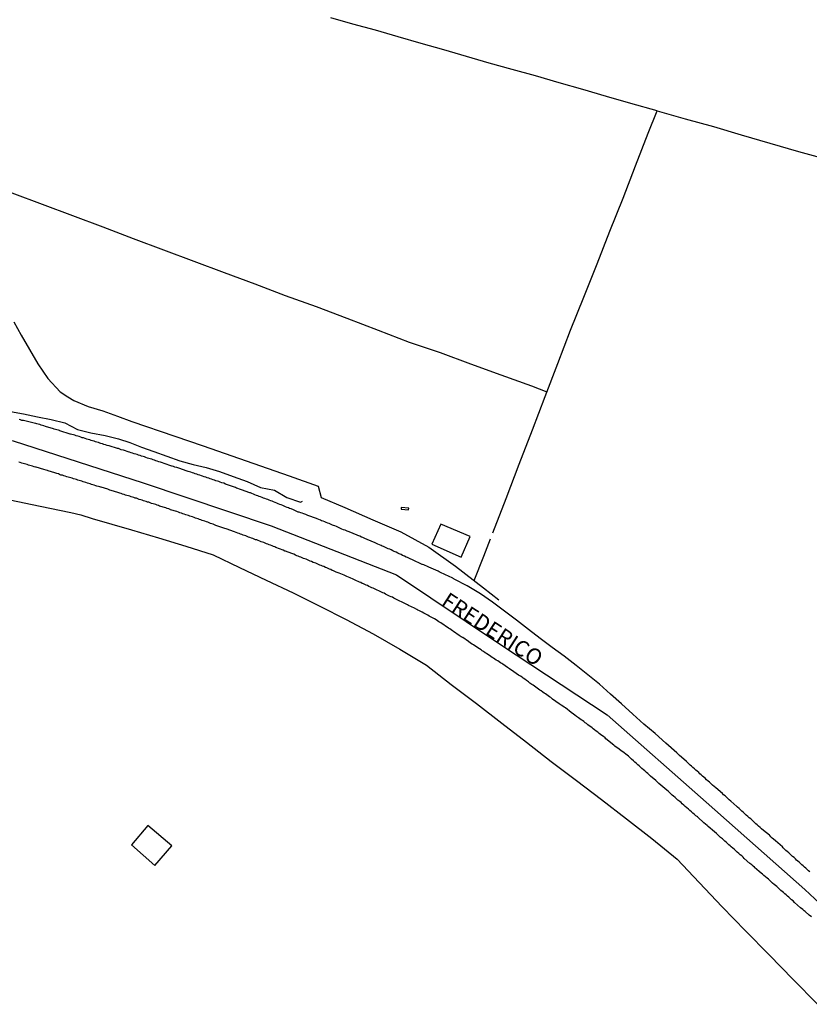
# Model space of a CAD drawing. Units: millimetres. Extents: x 190370 to 192780, y 1654891 to 1657665.
# Drawn here: x 190496 to 190622, y 1656921 to 1657078 of the extents above; entities that cross this region are included whole.
import ezdxf
from ezdxf.enums import TextEntityAlignment as Align

# ---------------------------------------------------------------- set-up
doc = ezdxf.new("R2010")
doc.units = ezdxf.units.MM
for name, color, linetype in [('V-EDIFICACAO', 140, 'Continuous'), ('V-EIXO_DE_LOGRADOURO', 3, 'Continuous'), ('V-LOTE', 1, 'Continuous'), ('V-NOME_DOS_LOGRADOUROS', 7, 'Continuous'), ('V-QUADRA', 2, 'Continuous'), ('V-TESTADA', 5, 'Continuous'), ('V-VALETA', 173, 'Continuous')]:
    doc.layers.add(name, color=color, linetype=linetype)

msp = doc.modelspace()

# ---------------------------------------------------------------- linework, layer by layer
at = {"layer": 'V-EDIFICACAO'}
for points in [[(190557.32, 1657000.1), (190557.31, 1656999.82), (190558.5, 1656999.69), (190558.53, 1656999.95), (190557.32, 1657000.1)], [(190563.66, 1656997.42), (190562.21, 1656994.21), (190566.91, 1656992.14), (190568.37, 1656995.46), (190563.66, 1656997.42)], [(190516.9, 1656949.32), (190514.29, 1656946.24), (190518, 1656942.98), (190520.71, 1656946.11), (190516.9, 1656949.32)]]:
    msp.add_lwpolyline(points, close=True, dxfattribs=at)
at = {"layer": 'V-EIXO_DE_LOGRADOURO'}
msp.add_lwpolyline([(190370.91, 1657037.95), (190381.03, 1657034.85), (190391.15, 1657032.65), (190401.27, 1657030.24), (190411.44, 1657028.66), (190421.61, 1657027.03), (190431.78, 1657025.14), (190441.95, 1657023.25), (190452.12, 1657020.74), (190463.43, 1657018.64), (190495.38, 1657010.7), (190516.13, 1657004.03), (190536.57, 1656997.15), (190556.6, 1656989.34), (190573.21, 1656978.22), (190590.24, 1656966.99), (190606.02, 1656953.07), (190621.8, 1656939.15), (190638.52, 1656923.47)], dxfattribs=at)
at = {"layer": 'V-LOTE'}
for points in [[(190598.19, 1657063.38), (190594.02, 1657064.55), (190590.14, 1657065.64), (190586.33, 1657066.79), (190582.54, 1657067.86), (190578.79, 1657068.95), (190575.04, 1657069.97), (190571.36, 1657070.99), (190567.74, 1657072.04), (190564.12, 1657073.09), (190560.5, 1657074.14), (190556.88, 1657075.19), (190553.26, 1657076.24), (190549.64, 1657077.2), (190546.09, 1657078.22)], [(190571.96, 1656996.06), (190574.07, 1657001.53), (190576.18, 1657007), (190578.29, 1657012.47), (190580.31, 1657017.77), (190582.33, 1657023.07), (190584.35, 1657028.37), (190586.5, 1657033.67), (190588.65, 1657038.97), (190590.67, 1657044.2), (190592.75, 1657049.43), (190594.75, 1657054.6), (190596.75, 1657059.83), (190598.19, 1657063.38), (190602.69, 1657062.12), (190607.19, 1657060.86), (190611.63, 1657059.53), (190616.18, 1657058.2), (190620.75, 1657056.87), (190625.47, 1657055.59)], [(190495.15, 1657050.31), (190500, 1657048.49), (190504.85, 1657046.67), (190509.7, 1657044.85), (190514.55, 1657043.03), (190519.4, 1657041.21), (190524.25, 1657039.39), (190529.1, 1657037.57), (190533.95, 1657035.75), (190538.8, 1657033.93), (190543.74, 1657032.13), (190548.68, 1657030.31), (190553.64, 1657028.4), (190558.6, 1657026.49), (190563.56, 1657024.8), (190568.39, 1657023), (190573.26, 1657021.24), (190578.13, 1657019.48), (190580.61, 1657018.56)], [(190495.5, 1657029.7), (190496.65, 1657027.59), (190497.97, 1657025.32), (190499.34, 1657023.01), (190500.9, 1657020.68), (190502.89, 1657018.54), (190504.14, 1657017.74)], [(190504.14, 1657017.74), (190505.09, 1657017.13), (190507.35, 1657016.18), (190509.71, 1657015.49), (190512.03, 1657014.65), (190514.35, 1657013.81), (190521.18, 1657011.46), (190525.7, 1657009.9), (190530.29, 1657008.31), (190534.88, 1657006.72), (190539.47, 1657005.13), (190544.1, 1657003.48), (190544.54, 1657001.66), (190548.34, 1657000.08), (190552.82, 1656998.13), (190557.3, 1656996.18), (190561.76, 1656993.77), (190566.03, 1656990.7), (190570.47, 1656987.26), (190572.92, 1656985.37)], [(190494.83, 1657001.31), (190499.7, 1657000.3), (190504.57, 1656999.27), (190506.2, 1656998.93), (190508.01, 1656998.33), (190514.26, 1656996.51), (190518.59, 1656995.25), (190522.94, 1656993.9), (190527.31, 1656992.55), (190531.51, 1656990.49), (190535.8, 1656988.47), (190540.09, 1656986.45), (190544.33, 1656984.32), (190548.57, 1656982.19), (190552.84, 1656979.94), (190557.11, 1656977.49), (190561.38, 1656974.93), (190565.34, 1656971.83), (190569.37, 1656968.8), (190573.4, 1656965.68), (190577.32, 1656962.63), (190581.3, 1656959.58), (190585.31, 1656956.53), (190589.32, 1656953.48), (190593.33, 1656950.43), (190597.36, 1656947.27), (190601.39, 1656943.98), (190604.92, 1656940.24), (190608.6, 1656936.39), (190612.33, 1656932.56), (190616.08, 1656928.73), (190619.94, 1656924.79), (190623.8, 1656920.81)], [(190568.97, 1656988.42), (190570.52, 1656992.32), (190571.59, 1656995.07)]]:
    msp.add_lwpolyline(points, dxfattribs=at)
at = {"layer": 'V-QUADRA'}
for points in [[(190622.56, 1656941.97), (190622.37, 1656942.12), (190622.15, 1656942.34), (190621.92, 1656942.53), (190621.75, 1656942.7), (190621.5, 1656942.93), (190621.32, 1656943.09), (190621.13, 1656943.25), (190620.92, 1656943.44), (190620.68, 1656943.64), (190620.47, 1656943.83), (190620.28, 1656944.02), (190620.07, 1656944.21), (190619.83, 1656944.4), (190619.62, 1656944.62), (190619.37, 1656944.81), (190619.21, 1656944.96), (190618.98, 1656945.17), (190618.77, 1656945.36), (190618.55, 1656945.55), (190618.34, 1656945.77), (190618.19, 1656945.92), (190617.11, 1656946.87), (190616.77, 1656947.15), (190616.59, 1656947.3), (190616.36, 1656947.51), (190616.17, 1656947.77), (190616.15, 1656947.79), (190615.19, 1656948.56), (190614.87, 1656948.81), (190614.65, 1656949.03), (190614.4, 1656949.24), (190614.17, 1656949.45), (190613.95, 1656949.62), (190613.76, 1656949.84), (190613.53, 1656950.03), (190613.38, 1656950.18), (190613.14, 1656950.39), (190612.91, 1656950.56), (190612.68, 1656950.79), (190612.42, 1656951.01), (190612.21, 1656951.22), (190611.97, 1656951.41), (190611.74, 1656951.65), (190611.5, 1656951.86), (190611.27, 1656952.07), (190611.04, 1656952.26), (190610.91, 1656952.39), (190609.99, 1656953.2), (190609.71, 1656953.46), (190609.5, 1656953.67), (190609.27, 1656953.86), (190609.05, 1656954.07), (190608.82, 1656954.26), (190608.65, 1656954.44), (190607.56, 1656955.33), (190607.29, 1656955.59), (190607.05, 1656955.78), (190606.82, 1656956.01), (190606.56, 1656956.23), (190606.35, 1656956.44), (190606.09, 1656956.65), (190605.88, 1656956.87), (190605.65, 1656957.05), (190605.46, 1656957.2), (190605.24, 1656957.42), (190605.01, 1656957.61), (190604.84, 1656957.78), (190604.58, 1656957.99), (190604.37, 1656958.18), (190604.18, 1656958.38), (190603.92, 1656958.61), (190603.69, 1656958.8), (190603.47, 1656958.99), (190603.47, 1656958.99), (190603.26, 1656959.19), (190603.05, 1656959.4), (190602.88, 1656959.55), (190602.07, 1656960.25), (190601.79, 1656960.51), (190601.58, 1656960.7), (190601.34, 1656960.91), (190599.59, 1656962.46), (190597.88, 1656964.01), (190596.07, 1656965.49), (190594.3, 1656967.11), (190592.53, 1656968.73), (190590.74, 1656970.3), (190588.99, 1656971.89), (190587.14, 1656973.37), (190585.26, 1656974.86), (190583.38, 1656976.35), (190581.44, 1656977.73), (190579.54, 1656979.18), (190577.64, 1656980.63), (190575.74, 1656982.08), (190573.84, 1656983.53), (190571.94, 1656984.98), (190569.98, 1656986.3), (190567.85, 1656987.56), (190565.81, 1656988.66), (190565.75, 1656988.69), (190565.64, 1656988.75), (190565.56, 1656988.79), (190565.35, 1656988.9), (190565.11, 1656989.03), (190564.79, 1656989.16), (190564.54, 1656989.26), (190564.28, 1656989.39), (190564.07, 1656989.5), (190563.81, 1656989.62), (190563.6, 1656989.71), (190563.39, 1656989.84), (190563.24, 1656989.9), (190561.77, 1656990.56), (190561.43, 1656990.73), (190561.17, 1656990.82), (190560.96, 1656990.94), (190560.75, 1656990.99), (190560.68, 1656991.01), (190559.13, 1656991.71), (190558.79, 1656991.88), (190558.53, 1656992.01), (190558.32, 1656992.09), (190558.11, 1656992.18), (190557.87, 1656992.31), (190557.55, 1656992.44), (190557.32, 1656992.56), (190557, 1656992.69), (190556.79, 1656992.78), (190556.55, 1656992.93), (190556.23, 1656993.07), (190555.98, 1656993.18), (190555.72, 1656993.31), (190555.51, 1656993.42), (190555.25, 1656993.5), (190555.04, 1656993.61), (190554.85, 1656993.71), (190554.53, 1656993.84), (190554.31, 1656993.93), (190554.12, 1656994.03), (190553.85, 1656994.14), (190553.63, 1656994.22), (190553.4, 1656994.35), (190553.08, 1656994.48), (190552.89, 1656994.57), (190551.55, 1656995.16), (190551.2, 1656995.29), (190550.99, 1656995.37), (190550.76, 1656995.5), (190550.44, 1656995.63), (190550.33, 1656995.68), (190549.03, 1656996.18), (190548.71, 1656996.31), (190548.39, 1656996.44), (190548.14, 1656996.53), (190547.88, 1656996.65), (190547.67, 1656996.74), (190547.41, 1656996.82), (190547.2, 1656996.93), (190546.99, 1656997.04), (190546.73, 1656997.14), (190546.52, 1656997.21), (190546.35, 1656997.29), (190546.05, 1656997.42), (190545.84, 1656997.51), (190545.62, 1656997.59), (190545.37, 1656997.7), (190545.15, 1656997.78), (190544.9, 1656997.89), (190544.64, 1656997.97), (190544.43, 1656998.06), (190544.18, 1656998.19), (190543.92, 1656998.27), (190543.81, 1656998.32), (190543.81, 1656998.32), (190542.43, 1656998.83), (190542.11, 1656998.95), (190541.79, 1656999.08), (190541.53, 1656999.17), (190541.34, 1656999.25), (190541.07, 1656999.34), (190540.91, 1656999.36), (190540.13, 1656999.72), (190539.79, 1656999.85), (190539.53, 1656999.93), (190539.32, 1657000.04), (190539.11, 1657000.1), (190538.85, 1657000.19), (190538.64, 1657000.3), (190538.42, 1657000.38), (190538.17, 1657000.49), (190537.98, 1657000.57), (190537.7, 1657000.68), (190537.46, 1657000.79), (190537.19, 1657000.87), (190536.93, 1657001), (190536.72, 1657001.08), (190536.51, 1657001.17), (190536.25, 1657001.25), (190536.04, 1657001.34), (190535.83, 1657001.42), (190535.57, 1657001.51), (190535.36, 1657001.59), (190535.14, 1657001.68), (190534.89, 1657001.77), (190534.68, 1657001.85), (190534.46, 1657001.96), (190534.21, 1657002.02), (190533.99, 1657002.11), (190533.74, 1657002.23), (190533.48, 1657002.32), (190533.27, 1657002.4), (190533.16, 1657002.43), (190531.86, 1657002.9), (190531.52, 1657003.02), (190531.27, 1657003.09), (190531.05, 1657003.19), (190530.9, 1657003.26), (190529.31, 1657003.83), (190529.01, 1657003.94), (190528.71, 1657004.02), (190528.46, 1657004.11), (190528.2, 1657004.21), (190527.99, 1657004.28), (190527.73, 1657004.36), (190527.52, 1657004.45), (190527.31, 1657004.51), (190527.05, 1657004.62), (190526.84, 1657004.66), (190526.62, 1657004.75), (190526.37, 1657004.83), (190526.15, 1657004.92), (190525.9, 1657005), (190525.64, 1657005.09), (190525.43, 1657005.15), (190525.18, 1657005.24), (190524.92, 1657005.3), (190524.71, 1657005.39), (190524.45, 1657005.47), (190524.24, 1657005.56), (190524.02, 1657005.62), (190523.77, 1657005.7), (190523.56, 1657005.77), (190523.34, 1657005.85), (190523.15, 1657005.88), (190521.81, 1657006.34), (190521.51, 1657006.45), (190521.21, 1657006.54), (190521, 1657006.62), (190520.79, 1657006.69), (190520.72, 1657006.69), (190519.51, 1657007.13), (190519.21, 1657007.22), (190518.91, 1657007.3), (190518.66, 1657007.39), (190518.4, 1657007.47), (190518.19, 1657007.54), (190517.93, 1657007.64), (190517.72, 1657007.71), (190517.51, 1657007.77), (190517.25, 1657007.86), (190517.04, 1657007.9), (190516.83, 1657007.98), (190516.57, 1657008.07), (190516.36, 1657008.16), (190516.14, 1657008.22), (190515.89, 1657008.28), (190515.67, 1657008.37), (190515.42, 1657008.45), (190515.16, 1657008.54), (190514.95, 1657008.58), (190514.7, 1657008.67), (190514.44, 1657008.75), (190514.23, 1657008.81), (190513.97, 1657008.9), (190513.97, 1657008.9), (190513.91, 1657008.9), (190512.99, 1657009.22), (190512.65, 1657009.31), (190512.44, 1657009.39), (190512.22, 1657009.48), (190512.03, 1657009.52), (190510.73, 1657009.9), (190510.39, 1657009.99), (190510.14, 1657010.07), (190509.88, 1657010.16), (190509.67, 1657010.22), (190509.41, 1657010.31), (190509.2, 1657010.37), (190508.99, 1657010.46), (190508.73, 1657010.52), (190508.52, 1657010.58), (190508.3, 1657010.65), (190508.05, 1657010.73), (190507.84, 1657010.8), (190507.62, 1657010.86), (190507.37, 1657010.94), (190507.15, 1657011.01), (190506.9, 1657011.09), (190506.64, 1657011.18), (190506.43, 1657011.22), (190506.17, 1657011.31), (190505.92, 1657011.39), (190505.71, 1657011.46), (190505.45, 1657011.54), (190505.24, 1657011.61), (190505.02, 1657011.67), (190504.77, 1657011.73), (190504.56, 1657011.8), (190504.49, 1657011.8), (190502.84, 1657012.33), (190502.79, 1657012.35), (190502.6, 1657012.42), (190502.38, 1657012.46), (190502.13, 1657012.54), (190501.91, 1657012.59), (190501.85, 1657012.61), (190500.55, 1657013.01), (190500.29, 1657013.1), (190500.08, 1657013.16), (190499.87, 1657013.22), (190499.66, 1657013.31), (190499.4, 1657013.37), (190499.19, 1657013.44), (190498.98, 1657013.48), (190498.72, 1657013.52), (190498.51, 1657013.57), (190498.29, 1657013.65), (190498.08, 1657013.69), (190497.87, 1657013.74), (190497.65, 1657013.78), (190497.44, 1657013.84), (190497.23, 1657013.91), (190497.02, 1657013.95), (190496.76, 1657013.99), (190496.55, 1657014.08), (190496.33, 1657014.12)], [(190622.82, 1656934.77), (190622.48, 1656935.03), (190621.81, 1656935.61), (190621.67, 1656935.75), (190621.45, 1656935.95), (190621.11, 1656936.22), (190620.15, 1656937.06), (190619.9, 1656937.31), (190619.66, 1656937.5), (190619.43, 1656937.69), (190619.24, 1656937.88), (190619, 1656938.08), (190618.79, 1656938.27), (190618.6, 1656938.44), (190618.39, 1656938.63), (190618.17, 1656938.82), (190617.96, 1656938.99), (190617.75, 1656939.18), (190617.53, 1656939.38), (190617.3, 1656939.59), (190617.11, 1656939.76), (190616.87, 1656939.95), (190616.62, 1656940.16), (190616.43, 1656940.35), (190616.21, 1656940.55), (190615.98, 1656940.76), (190615.74, 1656940.93), (190615.51, 1656941.14), (190615.23, 1656941.38), (190615.02, 1656941.59), (190614.81, 1656941.74), (190614.49, 1656942), (190613.76, 1656942.64), (190613.72, 1656942.68), (190613.53, 1656942.85), (190613.32, 1656943.04), (190613, 1656943.3), (190612.1, 1656944.09), (190611.91, 1656944.28), (190611.7, 1656944.49), (190611.44, 1656944.68), (190611.23, 1656944.89), (190610.99, 1656945.11), (190610.76, 1656945.3), (190610.53, 1656945.51), (190610.29, 1656945.7), (190610.03, 1656945.94), (190609.87, 1656946.09), (190609.65, 1656946.26), (190609.44, 1656946.47), (190609.22, 1656946.66), (190608.99, 1656946.85), (190608.8, 1656947.04), (190608.61, 1656947.22), (190608.31, 1656947.45), (190608.12, 1656947.64), (190607.91, 1656947.83), (190607.69, 1656948.05), (190607.35, 1656948.34), (190606.35, 1656949.16), (190606.16, 1656949.35), (190606.16, 1656949.35), (190605.94, 1656949.54), (190605.67, 1656949.79), (190604.69, 1656950.69), (190604.67, 1656950.71), (190604.39, 1656950.9), (190604.11, 1656951.13), (190603.9, 1656951.33), (190603.67, 1656951.54), (190603.41, 1656951.75), (190603.2, 1656951.96), (190602.94, 1656952.18), (190602.69, 1656952.39), (190602.47, 1656952.61), (190602.22, 1656952.82), (190602.03, 1656953.01), (190601.81, 1656953.16), (190601.51, 1656953.39), (190601.3, 1656953.6), (190601.07, 1656953.82), (190600.83, 1656954.01), (190600.62, 1656954.2), (190600.4, 1656954.4), (190600.17, 1656954.61), (190599.96, 1656954.8), (190599.75, 1656954.99), (190599.45, 1656955.24), (190598.47, 1656956.06), (190598.3, 1656956.22), (190597.98, 1656956.5), (190597.15, 1656957.21), (190596.93, 1656957.42), (190596.72, 1656957.63), (190596.49, 1656957.82), (190596.23, 1656958.04), (190596.02, 1656958.25), (190595.78, 1656958.44), (190595.55, 1656958.65), (190595.32, 1656958.84), (190595.12, 1656959.02), (190594.89, 1656959.25), (190594.66, 1656959.44), (190594.4, 1656959.68), (190594.1, 1656959.91), (190593.87, 1656960.14), (190593.61, 1656960.38), (190593.42, 1656960.55), (190593.18, 1656960.7), (190592.93, 1656960.91), (190592.7, 1656961.1), (190592.48, 1656961.25), (190592.16, 1656961.51), (190591.42, 1656962.02), (190591.29, 1656962.17), (190591.08, 1656962.34), (190590.76, 1656962.61), (190590.01, 1656963.17), (190589.88, 1656963.32), (190589.61, 1656963.53), (190589.38, 1656963.7), (190589.16, 1656963.87), (190588.95, 1656964.04), (190588.71, 1656964.21), (190588.46, 1656964.4), (190588.22, 1656964.59), (190588.01, 1656964.77), (190587.8, 1656964.92), (190587.59, 1656965.09), (190587.37, 1656965.23), (190587.16, 1656965.4), (190586.9, 1656965.6), (190586.69, 1656965.74), (190586.48, 1656965.92), (190586.27, 1656966.07), (190586.05, 1656966.21), (190585.84, 1656966.38), (190585.63, 1656966.53), (190585.35, 1656966.75), (190585.07, 1656966.94), (190584.86, 1656967.13), (190584.5, 1656967.39), (190583.56, 1656968.11), (190583.35, 1656968.24), (190583.16, 1656968.39), (190582.9, 1656968.56), (190582.56, 1656968.77), (190581.51, 1656969.48), (190581.45, 1656969.56), (190581.24, 1656969.75), (190581.03, 1656969.88), (190580.81, 1656970.03), (190580.6, 1656970.2), (190580.39, 1656970.33), (190580.17, 1656970.47), (190579.96, 1656970.64), (190579.7, 1656970.81), (190579.49, 1656970.96), (190579.28, 1656971.11), (190579.07, 1656971.28), (190578.85, 1656971.41), (190578.64, 1656971.56), (190578.64, 1656971.56), (190578.43, 1656971.71), (190578.21, 1656971.86), (190577.89, 1656972.07), (190577.64, 1656972.27), (190577.34, 1656972.5), (190577.08, 1656972.67), (190576.83, 1656972.84), (190576.64, 1656972.99), (190576.38, 1656973.16), (190576.08, 1656973.35), (190574.95, 1656974.14), (190574.85, 1656974.2), (190574.64, 1656974.33), (190574.31, 1656974.54), (190573.55, 1656975.1), (190573.4, 1656975.18), (190573.19, 1656975.31), (190572.97, 1656975.48), (190572.76, 1656975.59), (190572.5, 1656975.74), (190572.29, 1656975.88), (190572.08, 1656976.03), (190571.87, 1656976.16), (190571.65, 1656976.31), (190571.44, 1656976.46), (190571.18, 1656976.63), (190570.97, 1656976.76), (190570.76, 1656976.91), (190570.5, 1656977.08), (190570.29, 1656977.23), (190570.08, 1656977.35), (190569.82, 1656977.53), (190569.57, 1656977.7), (190569.35, 1656977.84), (190569.1, 1656978.01), (190568.88, 1656978.16), (190568.67, 1656978.29), (190568.42, 1656978.46), (190568.09, 1656978.68), (190567.16, 1656979.34), (190567.14, 1656979.34), (190566.92, 1656979.44), (190566.58, 1656979.68), (190565.71, 1656980.32), (190565.52, 1656980.4), (190565.31, 1656980.55), (190565.09, 1656980.72), (190564.88, 1656980.85), (190564.67, 1656981), (190564.41, 1656981.17), (190564.13, 1656981.36), (190563.9, 1656981.51), (190563.64, 1656981.66), (190563.37, 1656981.83), (190563.11, 1656982), (190562.92, 1656982.15), (190562.66, 1656982.3), (190562.45, 1656982.4), (190562.24, 1656982.53), (190562.03, 1656982.66), (190561.81, 1656982.77), (190561.6, 1656982.89), (190561.39, 1656983.02), (190561.17, 1656983.11), (190560.96, 1656983.23), (190560.7, 1656983.36), (190560.49, 1656983.49), (190560.28, 1656983.57), (190560.02, 1656983.7), (190559.81, 1656983.83), (190559.47, 1656984), (190558.51, 1656984.47), (190558.36, 1656984.55), (190558.15, 1656984.64), (190557.81, 1656984.83), (190556.68, 1656985.37), (190556.57, 1656985.41), (190556.36, 1656985.53), (190556.15, 1656985.64), (190555.93, 1656985.75), (190555.72, 1656985.83), (190555.46, 1656985.96), (190555.25, 1656986.05), (190555.04, 1656986.15), (190554.83, 1656986.26), (190554.61, 1656986.39), (190554.4, 1656986.47), (190554.19, 1656986.56), (190553.97, 1656986.68), (190553.76, 1656986.77), (190553.5, 1656986.9), (190553.29, 1656986.98), (190553.08, 1656987.09), (190552.87, 1656987.2), (190552.65, 1656987.28), (190552.44, 1656987.37), (190552.18, 1656987.49), (190551.97, 1656987.62), (190551.76, 1656987.68), (190551.55, 1656987.79), (190551.55, 1656987.79), (190551.33, 1656987.9), (190551.12, 1656987.98), (190550.91, 1656988.09), (190550.69, 1656988.18), (190550.48, 1656988.26), (190550.22, 1656988.39), (190550.01, 1656988.47), (190549.67, 1656988.64), (190549.2, 1656988.84), (190548.67, 1656989.05), (190548.56, 1656989.11), (190548.22, 1656989.26), (190547.41, 1656989.62), (190547.13, 1656989.69), (190546.94, 1656989.79), (190546.73, 1656989.88), (190546.52, 1656989.96), (190546.31, 1656990.05), (190546.09, 1656990.18), (190545.88, 1656990.26), (190545.67, 1656990.35), (190545.45, 1656990.43), (190545.24, 1656990.52), (190544.98, 1656990.65), (190544.77, 1656990.73), (190544.56, 1656990.82), (190544.35, 1656990.9), (190544.13, 1656990.99), (190543.92, 1656991.07), (190543.71, 1656991.18), (190543.49, 1656991.24), (190543.28, 1656991.33), (190543.02, 1656991.46), (190542.81, 1656991.54), (190542.6, 1656991.63), (190542.39, 1656991.71), (190542.17, 1656991.82), (190541.96, 1656991.88), (190541.75, 1656991.97), (190541.53, 1656992.05), (190541.32, 1656992.14), (190541.11, 1656992.22), (190540.89, 1656992.33), (190540.68, 1656992.39), (190540.47, 1656992.48), (190540.19, 1656992.61), (190539.87, 1656992.73), (190538.87, 1656993.1), (190538.78, 1656993.14), (190538.47, 1656993.29), (190537.34, 1656993.72), (190537.15, 1656993.8), (190536.93, 1656993.88), (190536.72, 1656993.95), (190536.46, 1656994.05), (190536.25, 1656994.14), (190536.04, 1656994.22), (190535.83, 1656994.31), (190535.61, 1656994.4), (190535.4, 1656994.48), (190535.19, 1656994.57), (190534.97, 1656994.61), (190534.76, 1656994.69), (190534.5, 1656994.8), (190534.29, 1656994.91), (190534.08, 1656994.95), (190533.87, 1656995.03), (190533.65, 1656995.12), (190533.44, 1656995.2), (190533.18, 1656995.29), (190532.97, 1656995.37), (190532.76, 1656995.46), (190532.55, 1656995.55), (190532.33, 1656995.63), (190532.12, 1656995.69), (190531.91, 1656995.76), (190531.69, 1656995.84), (190531.48, 1656995.93), (190531.27, 1656996.01), (190531.01, 1656996.1), (190530.71, 1656996.21), (190529.37, 1656996.68), (190529.18, 1656996.72), (190528.88, 1656996.82), (190527.92, 1656997.15), (190527.73, 1656997.23), (190527.52, 1656997.31), (190527.31, 1656997.4), (190527.09, 1656997.46), (190526.88, 1656997.55), (190526.67, 1656997.63), (190526.45, 1656997.72), (190526.24, 1656997.8), (190525.98, 1656997.89), (190525.77, 1656997.95), (190525.56, 1656998.02), (190525.35, 1656998.1), (190525.13, 1656998.19), (190524.92, 1656998.25), (190524.71, 1656998.31), (190524.71, 1656998.31), (190524.49, 1656998.4), (190524.28, 1656998.48), (190524.02, 1656998.57), (190523.81, 1656998.66), (190523.6, 1656998.7), (190523.39, 1656998.78), (190523.17, 1656998.87), (190522.96, 1656998.93), (190522.7, 1656999.04), (190522.49, 1656999.08), (190522.28, 1656999.17), (190522.02, 1656999.25), (190521.78, 1656999.32), (190521.51, 1656999.42), (190520.51, 1656999.72), (190520.45, 1656999.76), (190520.23, 1656999.85), (190520, 1656999.91), (190519.76, 1657000.02), (190518.76, 1657000.3), (190518.57, 1657000.4), (190518.36, 1657000.47), (190518.15, 1657000.55), (190517.93, 1657000.61), (190517.72, 1657000.68), (190517.46, 1657000.74), (190517.25, 1657000.83), (190517.04, 1657000.91), (190516.83, 1657000.96), (190516.61, 1657001.04), (190516.4, 1657001.11), (190516.19, 1657001.17), (190515.97, 1657001.25), (190515.76, 1657001.3), (190515.5, 1657001.38), (190515.29, 1657001.47), (190515.08, 1657001.55), (190514.87, 1657001.59), (190514.65, 1657001.68), (190514.44, 1657001.72), (190514.23, 1657001.81), (190514.01, 1657001.89), (190513.8, 1657001.94), (190513.54, 1657002.02), (190513.33, 1657002.06), (190513.12, 1657002.15), (190512.86, 1657002.23), (190512.65, 1657002.32), (190512.44, 1657002.36), (190512.1, 1657002.49), (190511.05, 1657002.77), (190510.82, 1657002.87), (190510.48, 1657003), (190509.43, 1657003.32), (190509.41, 1657003.32), (190509.2, 1657003.36), (190508.99, 1657003.43), (190508.77, 1657003.51), (190508.56, 1657003.55), (190508.3, 1657003.64), (190508.09, 1657003.72), (190507.88, 1657003.77), (190507.67, 1657003.85), (190507.45, 1657003.92), (190507.24, 1657003.98), (190506.98, 1657004.07), (190506.77, 1657004.13), (190506.56, 1657004.19), (190506.35, 1657004.26), (190506.13, 1657004.32), (190505.92, 1657004.41), (190505.71, 1657004.45), (190505.49, 1657004.53), (190505.28, 1657004.58), (190505.02, 1657004.66), (190504.81, 1657004.75), (190504.6, 1657004.79), (190504.39, 1657004.88), (190504.17, 1657004.92), (190503.96, 1657005), (190503.7, 1657005.09), (190503.49, 1657005.13), (190503.28, 1657005.22), (190503.02, 1657005.26), (190502.81, 1657005.34), (190502.6, 1657005.43), (190502.34, 1657005.51), (190502.04, 1657005.6), (190501, 1657005.94), (190500.85, 1657005.98), (190500.64, 1657006.03), (190500.3, 1657006.13), (190499.08, 1657006.52), (190498.93, 1657006.54), (190498.72, 1657006.58), (190498.46, 1657006.66), (190498.25, 1657006.75), (190498.04, 1657006.79), (190497.83, 1657006.86), (190497.61, 1657006.92), (190497.61, 1657006.92), (190497.4, 1657006.99), (190497.19, 1657007.05), (190496.97, 1657007.11), (190496.76, 1657007.18), (190496.5, 1657007.26), (190496.29, 1657007.3)]]:
    msp.add_lwpolyline(points, dxfattribs=at)
at = {"layer": 'V-TESTADA'}
for points in [[(190504.14, 1657017.74), (190505.09, 1657017.13), (190507.35, 1657016.18), (190509.71, 1657015.49), (190512.03, 1657014.65), (190514.35, 1657013.81), (190521.18, 1657011.46), (190525.7, 1657009.9), (190530.29, 1657008.31), (190534.88, 1657006.72), (190539.47, 1657005.13), (190544.1, 1657003.48), (190544.54, 1657001.66), (190548.34, 1657000.08), (190552.82, 1656998.13), (190557.3, 1656996.18), (190561.76, 1656993.77), (190566.03, 1656990.7), (190570.47, 1656987.26), (190572.92, 1656985.37)], [(190494.83, 1657001.31), (190499.7, 1657000.3), (190504.57, 1656999.27), (190506.2, 1656998.93), (190508.01, 1656998.33), (190514.26, 1656996.51), (190518.59, 1656995.25), (190522.94, 1656993.9), (190527.31, 1656992.55), (190531.51, 1656990.49), (190535.8, 1656988.47), (190540.09, 1656986.45), (190544.33, 1656984.32), (190548.57, 1656982.19), (190552.84, 1656979.94), (190557.11, 1656977.49), (190561.38, 1656974.93), (190565.34, 1656971.83), (190569.37, 1656968.8), (190573.4, 1656965.68), (190577.32, 1656962.63), (190581.3, 1656959.58), (190585.31, 1656956.53), (190589.32, 1656953.48), (190593.33, 1656950.43), (190597.36, 1656947.27), (190601.39, 1656943.98), (190604.92, 1656940.24), (190608.6, 1656936.39), (190612.33, 1656932.56), (190616.08, 1656928.73), (190619.94, 1656924.79), (190623.8, 1656920.81)]]:
    msp.add_lwpolyline(points, dxfattribs=at)
at = {"layer": 'V-VALETA'}
msp.add_lwpolyline([(190494.97, 1657015.38), (190497.05, 1657015.02), (190499.28, 1657014.57), (190501.46, 1657014.11), (190503.63, 1657013.58), (190505.68, 1657012.52), (190507.77, 1657012.02), (190510.1, 1657011.58), (190512.2, 1657011.02), (190514.02, 1657010.48), (190515.86, 1657009.69), (190517.86, 1657009.03), (190519.94, 1657008.27), (190522.02, 1657007.51), (190524.1, 1657006.97), (190526.18, 1657006.46), (190528.32, 1657005.81), (190530.53, 1657005.03), (190532.74, 1657004.25), (190534.87, 1657003.3), (190537.11, 1657002.85), (190539.07, 1657001.7), (190541.26, 1657000.94), (190541.59, 1657001.11)], dxfattribs=at)

# ---------------------------------------------------------------- texts
at = {"layer": 'V-NOME_DOS_LOGRADOUROS'}
msp.add_text('FREDERICO', height=2.5, rotation=327, dxfattribs=at).set_placement((190563.13, 1656983.94), align=Align.BOTTOM_LEFT)

doc.saveas('drawing.dxf')
